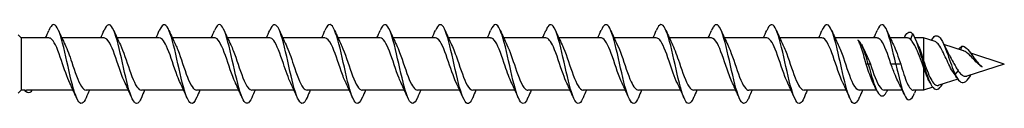
# Model space of a CAD drawing. Units: millimetres. Extents: x 1765 to 2364, y 1260 to 1643.
# Drawn here: x 2000 to 2100, y 1361 to 1369 of the extents above; entities that cross this region are included whole.
import ezdxf

# ---------------------------------------------------------------- set-up
doc = ezdxf.new("R2010")
doc.units = ezdxf.units.MM
doc.layers.add('Part', color=7, linetype='Continuous', lineweight=25)

msp = doc.modelspace()

# ---------------------------------------------------------------- linework, layer by layer
at = {"layer": 'Part'}
for p, q in [((2000.301, 1367.647), (2000.001, 1367.947)), ((2090.701, 1368.064), (2090.482, 1367.498)), ((2000.301, 1367.647), (2000.301, 1362.347)), ((2003.109, 1367.647), (2000.301, 1367.647)), ((2008.709, 1367.647), (2004.424, 1367.647)), ((2014.309, 1367.647), (2010.024, 1367.647)), ((2019.909, 1367.647), (2015.624, 1367.647)), ((2025.509, 1367.647), (2021.224, 1367.647)), ((2031.109, 1367.647), (2026.824, 1367.647)), ((2036.709, 1367.647), (2032.424, 1367.647)), ((2042.309, 1367.647), (2038.024, 1367.647)), ((2047.909, 1367.647), (2043.624, 1367.647)), ((2053.509, 1367.647), (2049.224, 1367.647)), ((2059.109, 1367.647), (2054.824, 1367.647)), ((2064.709, 1367.647), (2060.424, 1367.647)), ((2070.309, 1367.647), (2066.024, 1367.647)), ((2075.909, 1367.647), (2071.624, 1367.647)), ((2081.509, 1367.647), (2077.224, 1367.647)), ((2087.109, 1367.647), (2082.824, 1367.647)), ((2090.182, 1367.647), (2088.424, 1367.647)), ((2091.801, 1367.647), (2090.927, 1367.647)), ((2091.801, 1367.647), (2091.801, 1365.362)), ((2092.98, 1367.266), (2091.801, 1367.647)), ((2095.856, 1366.336), (2093.867, 1366.979)), ((2095.701, 1366.8), (2095.559, 1366.432)), ((2100.001, 1364.997), (2096.59, 1366.099)), ((2086.201, 1364.997), (2085.982, 1364.997)), ((2086.419, 1364.997), (2086.201, 1364.997)), ((2089.001, 1364.997), (2088.509, 1364.997)), ((2089.492, 1364.997), (2089.001, 1364.997)), ((2100.001, 1364.997), (2096.216, 1363.774)), ((2091.801, 1364.696), (2091.801, 1362.347)), ((2095.001, 1363.959), (2094.748, 1364.26)), ((2095.321, 1364.341), (2095.001, 1363.959)), ((2095.271, 1363.468), (2093.358, 1362.85)), ((2096.581, 1363.892), (2096.501, 1363.704)), ((2000.301, 1362.347), (2000.001, 1362.047)), ((2000.676, 1362.347), (2000.301, 1362.347)), ((2005.577, 1362.347), (2000.855, 1362.347)), ((2011.177, 1362.347), (2006.892, 1362.347)), ((2016.777, 1362.347), (2012.492, 1362.347)), ((2022.377, 1362.347), (2018.092, 1362.347)), ((2027.977, 1362.347), (2023.692, 1362.347)), ((2033.577, 1362.347), (2029.292, 1362.347)), ((2039.177, 1362.347), (2034.892, 1362.347)), ((2044.777, 1362.347), (2040.492, 1362.347)), ((2050.377, 1362.347), (2046.092, 1362.347)), ((2055.977, 1362.347), (2051.692, 1362.347)), ((2061.577, 1362.347), (2057.292, 1362.347)), ((2067.177, 1362.347), (2062.892, 1362.347)), ((2072.777, 1362.347), (2068.492, 1362.347)), ((2078.377, 1362.347), (2074.092, 1362.347)), ((2083.977, 1362.347), (2079.692, 1362.347)), ((2087.05, 1362.347), (2085.292, 1362.347)), ((2089.656, 1362.347), (2087.819, 1362.347)), ((2091.801, 1362.347), (2090.755, 1362.347)), ((2092.737, 1362.65), (2091.801, 1362.347))]:
    msp.add_line(p, q, dxfattribs=at)
for points, knots in [([(2006.89, 1361.586), (2006.61, 1360.933), (2006.33, 1360.82), (2006.049, 1361.303), (2005.755, 1361.81), (2005.461, 1362.957), (2005.167, 1364.254), (2004.873, 1365.551), (2004.579, 1366.959), (2004.285, 1367.876), (2003.99, 1368.792), (2003.696, 1369.19), (2003.402, 1368.898), (2003.305, 1368.802), (2003.208, 1368.632), (2003.111, 1368.402)], [92.127653, 92.127653, 92.127653, 92.127653, 93.07091, 93.07091, 93.07091, 94.061026, 94.061026, 94.061026, 95.051142, 95.051142, 95.051142, 96.041258, 96.041258, 96.041258, 96.367906, 96.367906, 96.367906, 96.367906]), ([(2012.49, 1361.591), (2012.402, 1361.383), (2012.315, 1361.224), (2012.227, 1361.125), (2011.933, 1360.793), (2011.638, 1361.147), (2011.344, 1362.033), (2011.05, 1362.92), (2010.756, 1364.313), (2010.462, 1365.617), (2010.168, 1366.921), (2009.873, 1368.097), (2009.579, 1368.641), (2009.29, 1369.177), (2009, 1369.085), (2008.711, 1368.408)], [85.844467, 85.844467, 85.844467, 85.844467, 86.140098, 86.140098, 86.140098, 87.130214, 87.130214, 87.130214, 88.12033, 88.12033, 88.12033, 89.110446, 89.110446, 89.110446, 90.084721, 90.084721, 90.084721, 90.084721]), ([(2018.09, 1361.593), (2017.901, 1361.153), (2017.711, 1360.937), (2017.521, 1361.013), (2017.227, 1361.13), (2016.933, 1361.944), (2016.639, 1363.108), (2016.345, 1364.271), (2016.051, 1365.749), (2015.757, 1366.908), (2015.462, 1368.068), (2015.168, 1368.874), (2014.874, 1368.983), (2014.686, 1369.053), (2014.499, 1368.836), (2014.311, 1368.401)], [79.561282, 79.561282, 79.561282, 79.561282, 80.199401, 80.199401, 80.199401, 81.189517, 81.189517, 81.189517, 82.179633, 82.179633, 82.179633, 83.169749, 83.169749, 83.169749, 83.801536, 83.801536, 83.801536, 83.801536]), ([(2023.69, 1361.585), (2023.399, 1360.904), (2023.108, 1360.816), (2022.816, 1361.363), (2022.522, 1361.915), (2022.228, 1363.096), (2021.934, 1364.401), (2021.64, 1365.707), (2021.345, 1367.097), (2021.051, 1367.977), (2020.757, 1368.858), (2020.463, 1369.202), (2020.169, 1368.862), (2020.083, 1368.763), (2019.997, 1368.606), (2019.911, 1368.403)], [73.278097, 73.278097, 73.278097, 73.278097, 74.258705, 74.258705, 74.258705, 75.248821, 75.248821, 75.248821, 76.238937, 76.238937, 76.238937, 77.229053, 77.229053, 77.229053, 77.518351, 77.518351, 77.518351, 77.518351]), ([(2029.29, 1361.591), (2029.191, 1361.358), (2029.092, 1361.185), (2028.993, 1361.09), (2028.699, 1360.807), (2028.405, 1361.213), (2028.111, 1362.136), (2027.817, 1363.058), (2027.523, 1364.469), (2027.228, 1365.764), (2026.934, 1367.06), (2026.64, 1368.201), (2026.346, 1368.7), (2026.068, 1369.172), (2025.789, 1369.056), (2025.511, 1368.408)], [66.994912, 66.994912, 66.994912, 66.994912, 67.327892, 67.327892, 67.327892, 68.318008, 68.318008, 68.318008, 69.308124, 69.308124, 69.308124, 70.29824, 70.29824, 70.29824, 71.235165, 71.235165, 71.235165, 71.235165]), ([(2034.89, 1361.592), (2034.69, 1361.127), (2034.489, 1360.915), (2034.288, 1361.029), (2033.994, 1361.195), (2033.7, 1362.054), (2033.406, 1363.241), (2033.112, 1364.427), (2032.817, 1365.903), (2032.523, 1367.038), (2032.229, 1368.173), (2031.935, 1368.933), (2031.641, 1368.993), (2031.464, 1369.028), (2031.288, 1368.811), (2031.111, 1368.4)], [60.711726, 60.711726, 60.711726, 60.711726, 61.387196, 61.387196, 61.387196, 62.377312, 62.377312, 62.377312, 63.367428, 63.367428, 63.367428, 64.357544, 64.357544, 64.357544, 64.95198, 64.95198, 64.95198, 64.95198]), ([(2040.49, 1361.585), (2040.482, 1361.566), (2040.474, 1361.547), (2040.465, 1361.528), (2040.171, 1360.871), (2039.877, 1360.832), (2039.583, 1361.428), (2039.289, 1362.024), (2038.995, 1363.238), (2038.7, 1364.549), (2038.406, 1365.861), (2038.112, 1367.232), (2037.818, 1368.075), (2037.524, 1368.918), (2037.23, 1369.208), (2036.936, 1368.821), (2036.861, 1368.723), (2036.786, 1368.581), (2036.711, 1368.404)], [54.428541, 54.428541, 54.428541, 54.428541, 54.456383, 54.456383, 54.456383, 55.4465, 55.4465, 55.4465, 56.436616, 56.436616, 56.436616, 57.426732, 57.426732, 57.426732, 58.416848, 58.416848, 58.416848, 58.668795, 58.668795, 58.668795, 58.668795]), ([(2046.09, 1361.592), (2045.98, 1361.333), (2045.87, 1361.149), (2045.76, 1361.061), (2045.466, 1360.826), (2045.172, 1361.285), (2044.878, 1362.242), (2044.584, 1363.199), (2044.289, 1364.625), (2043.995, 1365.91), (2043.701, 1367.196), (2043.407, 1368.301), (2043.113, 1368.754), (2042.845, 1369.165), (2042.578, 1369.027), (2042.311, 1368.407)], [48.145356, 48.145356, 48.145356, 48.145356, 48.515687, 48.515687, 48.515687, 49.505803, 49.505803, 49.505803, 50.495919, 50.495919, 50.495919, 51.486035, 51.486035, 51.486035, 52.385609, 52.385609, 52.385609, 52.385609]), ([(2051.69, 1361.591), (2051.478, 1361.101), (2051.267, 1360.895), (2051.055, 1361.05), (2050.761, 1361.265), (2050.467, 1362.169), (2050.172, 1363.376), (2049.878, 1364.583), (2049.584, 1366.056), (2049.29, 1367.165), (2048.996, 1368.274), (2048.702, 1368.986), (2048.407, 1368.997), (2048.242, 1369.002), (2048.076, 1368.786), (2047.911, 1368.4)], [41.86217, 41.86217, 41.86217, 41.86217, 42.574991, 42.574991, 42.574991, 43.565107, 43.565107, 43.565107, 44.555223, 44.555223, 44.555223, 45.545339, 45.545339, 45.545339, 46.102424, 46.102424, 46.102424, 46.102424]), ([(2057.29, 1361.586), (2057.271, 1361.54), (2057.251, 1361.497), (2057.232, 1361.456), (2056.938, 1360.842), (2056.644, 1360.858), (2056.35, 1361.498), (2056.055, 1362.138), (2055.761, 1363.382), (2055.467, 1364.698), (2055.173, 1366.015), (2054.879, 1367.363), (2054.585, 1368.168), (2054.291, 1368.973), (2053.996, 1369.208), (2053.702, 1368.775), (2053.638, 1368.681), (2053.575, 1368.556), (2053.511, 1368.405)], [35.578985, 35.578985, 35.578985, 35.578985, 35.644178, 35.644178, 35.644178, 36.634294, 36.634294, 36.634294, 37.62441, 37.62441, 37.62441, 38.614526, 38.614526, 38.614526, 39.604643, 39.604643, 39.604643, 39.819239, 39.819239, 39.819239, 39.819239]), ([(2062.89, 1361.593), (2062.769, 1361.308), (2062.648, 1361.114), (2062.527, 1361.037), (2062.233, 1360.85), (2061.939, 1361.362), (2061.644, 1362.352), (2061.35, 1363.343), (2061.056, 1364.782), (2060.762, 1366.055), (2060.468, 1367.328), (2060.174, 1368.396), (2059.879, 1368.803), (2059.623, 1369.156), (2059.367, 1368.999), (2059.111, 1368.406)], [29.2958, 29.2958, 29.2958, 29.2958, 29.703482, 29.703482, 29.703482, 30.693598, 30.693598, 30.693598, 31.683714, 31.683714, 31.683714, 32.67383, 32.67383, 32.67383, 33.536053, 33.536053, 33.536053, 33.536053]), ([(2068.49, 1361.59), (2068.267, 1361.075), (2068.044, 1360.878), (2067.822, 1361.077), (2067.527, 1361.341), (2067.233, 1362.288), (2066.939, 1363.514), (2066.645, 1364.74), (2066.351, 1366.207), (2066.057, 1367.289), (2065.763, 1368.371), (2065.468, 1369.034), (2065.174, 1368.995), (2065.02, 1368.975), (2064.865, 1368.761), (2064.711, 1368.4)], [23.012614, 23.012614, 23.012614, 23.012614, 23.762786, 23.762786, 23.762786, 24.752902, 24.752902, 24.752902, 25.743018, 25.743018, 25.743018, 26.733134, 26.733134, 26.733134, 27.252868, 27.252868, 27.252868, 27.252868]), ([(2074.09, 1361.586), (2074.06, 1361.514), (2074.029, 1361.448), (2073.999, 1361.389), (2073.705, 1360.819), (2073.41, 1360.89), (2073.116, 1361.573), (2072.822, 1362.255), (2072.528, 1363.528), (2072.234, 1364.847), (2071.94, 1366.167), (2071.646, 1367.492), (2071.351, 1368.257), (2071.057, 1369.022), (2070.763, 1369.203), (2070.469, 1368.723), (2070.416, 1368.637), (2070.364, 1368.53), (2070.311, 1368.406)], [16.729429, 16.729429, 16.729429, 16.729429, 16.831973, 16.831973, 16.831973, 17.822089, 17.822089, 17.822089, 18.812205, 18.812205, 18.812205, 19.802321, 19.802321, 19.802321, 20.792437, 20.792437, 20.792437, 20.969683, 20.969683, 20.969683, 20.969683]), ([(2079.69, 1361.593), (2079.558, 1361.283), (2079.426, 1361.08), (2079.294, 1361.018), (2078.999, 1360.881), (2078.705, 1361.444), (2078.411, 1362.466), (2078.117, 1363.489), (2077.823, 1364.939), (2077.529, 1366.198), (2077.234, 1367.458), (2076.94, 1368.487), (2076.646, 1368.846), (2076.401, 1369.145), (2076.156, 1368.972), (2075.911, 1368.405)], [10.446244, 10.446244, 10.446244, 10.446244, 10.891277, 10.891277, 10.891277, 11.881393, 11.881393, 11.881393, 12.871509, 12.871509, 12.871509, 13.861625, 13.861625, 13.861625, 14.686497, 14.686497, 14.686497, 14.686497]), ([(2085.29, 1361.589), (2085.056, 1361.049), (2084.822, 1360.862), (2084.588, 1361.11), (2084.294, 1361.421), (2084, 1362.41), (2083.706, 1363.653), (2083.412, 1364.897), (2083.118, 1366.357), (2082.823, 1367.41), (2082.529, 1368.463), (2082.235, 1369.076), (2081.941, 1368.988), (2081.798, 1368.945), (2081.654, 1368.736), (2081.511, 1368.4)], [4.163058, 4.163058, 4.163058, 4.163058, 4.95058, 4.95058, 4.95058, 5.940696, 5.940696, 5.940696, 6.930812, 6.930812, 6.930812, 7.920929, 7.920929, 7.920929, 8.403312, 8.403312, 8.403312, 8.403312]), ([(2089.001, 1364.997), (2088.706, 1366.317), (2088.412, 1367.617), (2088.118, 1368.341), (2087.824, 1369.065), (2087.53, 1369.192), (2087.236, 1368.666), (2087.194, 1368.592), (2087.153, 1368.505), (2087.111, 1368.407)], [0, 0, 0, 0, 0.990116, 0.990116, 0.990116, 1.980232, 1.980232, 1.980232, 2.120127, 2.120127, 2.120127, 2.120127]), ([(2089.85, 1367.646), (2089.873, 1367.695), (2089.896, 1367.74), (2089.918, 1367.783), (2090.179, 1368.272), (2090.44, 1368.378), (2090.701, 1368.064)], [4.0949859, 4.0949859, 4.0949859, 4.0949859, 4.1714809, 4.1714809, 4.1714809, 5.0489882, 5.0489882, 5.0489882, 5.0489882]), ([(2090.701, 1368.064), (2091.008, 1367.616), (2091.316, 1366.621), (2091.624, 1365.589), (2091.931, 1364.556), (2092.239, 1363.526), (2092.547, 1362.95), (2092.854, 1362.375), (2093.162, 1362.266), (2093.47, 1362.602), (2093.555, 1362.696), (2093.641, 1362.821), (2093.726, 1362.971)], [0, 0, 0, 0, 1.035683, 1.035683, 1.035683, 2.071365, 2.071365, 2.071365, 3.107048, 3.107048, 3.107048, 3.394386, 3.394386, 3.394386, 3.394386]), ([(2092.609, 1367.384), (2092.868, 1367.868), (2093.128, 1367.999), (2093.387, 1367.76), (2093.679, 1367.491), (2093.972, 1366.77), (2094.264, 1365.951), (2094.51, 1365.264), (2094.755, 1364.524), (2095.001, 1363.959)], [4.048429, 4.048429, 4.048429, 4.048429, 4.921506, 4.921506, 4.921506, 5.905807, 5.905807, 5.905807, 6.731984, 6.731984, 6.731984, 6.731984]), ([(2005.244, 1363.051), (2004.96, 1363.63), (2004.675, 1364.511), (2004.39, 1365.351), (2004.064, 1366.311), (2003.738, 1367.173), (2003.412, 1367.496), (2003.311, 1367.595), (2003.21, 1367.642), (2003.109, 1367.64)], [93.422929, 93.422929, 93.422929, 93.422929, 94.381763, 94.381763, 94.381763, 95.479226, 95.479226, 95.479226, 95.818576, 95.818576, 95.818576, 95.818576]), ([(2010.844, 1363.057), (2010.649, 1363.452), (2010.454, 1363.982), (2010.259, 1364.555), (2009.933, 1365.511), (2009.607, 1366.541), (2009.28, 1367.121), (2009.09, 1367.459), (2008.9, 1367.635), (2008.709, 1367.638)], [87.139744, 87.139744, 87.139744, 87.139744, 87.796989, 87.796989, 87.796989, 88.894452, 88.894452, 88.894452, 89.535391, 89.535391, 89.535391, 89.535391]), ([(2016.444, 1363.057), (2016.339, 1363.268), (2016.233, 1363.518), (2016.127, 1363.799), (2015.801, 1364.663), (2015.475, 1365.77), (2015.149, 1366.554), (2014.869, 1367.228), (2014.589, 1367.637), (2014.309, 1367.645)], [80.856558, 80.856558, 80.856558, 80.856558, 81.212215, 81.212215, 81.212215, 82.309677, 82.309677, 82.309677, 83.252205, 83.252205, 83.252205, 83.252205]), ([(2022.044, 1363.051), (2022.028, 1363.083), (2022.012, 1363.116), (2021.996, 1363.151), (2021.67, 1363.846), (2021.344, 1364.929), (2021.018, 1365.847), (2020.692, 1366.765), (2020.366, 1367.477), (2020.04, 1367.618), (2019.996, 1367.637), (2019.953, 1367.646), (2019.909, 1367.645)], [74.573373, 74.573373, 74.573373, 74.573373, 74.627441, 74.627441, 74.627441, 75.724903, 75.724903, 75.724903, 76.822366, 76.822366, 76.822366, 76.96902, 76.96902, 76.96902, 76.96902]), ([(2027.644, 1363.053), (2027.392, 1363.567), (2027.139, 1364.313), (2026.887, 1365.063), (2026.561, 1366.032), (2026.235, 1366.965), (2025.909, 1367.385), (2025.776, 1367.557), (2025.642, 1367.639), (2025.509, 1367.638)], [68.290188, 68.290188, 68.290188, 68.290188, 69.140129, 69.140129, 69.140129, 70.237591, 70.237591, 70.237591, 70.685835, 70.685835, 70.685835, 70.685835]), ([(2033.244, 1363.058), (2033.081, 1363.386), (2032.919, 1363.807), (2032.756, 1364.273), (2032.43, 1365.206), (2032.104, 1366.275), (2031.778, 1366.936), (2031.555, 1367.387), (2031.332, 1367.634), (2031.109, 1367.64)], [62.007002, 62.007002, 62.007002, 62.007002, 62.555355, 62.555355, 62.555355, 63.652817, 63.652817, 63.652817, 64.402649, 64.402649, 64.402649, 64.402649]), ([(2038.844, 1363.055), (2038.771, 1363.201), (2038.698, 1363.366), (2038.624, 1363.549), (2038.298, 1364.361), (2037.972, 1365.47), (2037.646, 1366.312), (2037.334, 1367.118), (2037.022, 1367.643), (2036.709, 1367.647)], [55.723817, 55.723817, 55.723817, 55.723817, 55.970581, 55.970581, 55.970581, 57.068043, 57.068043, 57.068043, 58.119464, 58.119464, 58.119464, 58.119464]), ([(2044.444, 1363.051), (2044.135, 1363.677), (2043.825, 1364.67), (2043.515, 1365.569), (2043.189, 1366.516), (2042.863, 1367.316), (2042.537, 1367.561), (2042.461, 1367.618), (2042.385, 1367.644), (2042.309, 1367.642)], [49.440632, 49.440632, 49.440632, 49.440632, 50.483269, 50.483269, 50.483269, 51.580731, 51.580731, 51.580731, 51.836279, 51.836279, 51.836279, 51.836279]), ([(2050.044, 1363.055), (2049.824, 1363.503), (2049.604, 1364.123), (2049.384, 1364.775), (2049.058, 1365.741), (2048.732, 1366.733), (2048.406, 1367.246), (2048.24, 1367.506), (2048.075, 1367.637), (2047.909, 1367.637)], [43.157447, 43.157447, 43.157447, 43.157447, 43.898495, 43.898495, 43.898495, 44.995957, 44.995957, 44.995957, 45.553093, 45.553093, 45.553093, 45.553093]), ([(2055.644, 1363.058), (2055.514, 1363.319), (2055.383, 1363.641), (2055.253, 1364.001), (2054.927, 1364.899), (2054.601, 1365.994), (2054.275, 1366.728), (2054.019, 1367.303), (2053.764, 1367.635), (2053.509, 1367.642)], [36.874261, 36.874261, 36.874261, 36.874261, 37.31372, 37.31372, 37.31372, 38.411183, 38.411183, 38.411183, 39.269908, 39.269908, 39.269908, 39.269908]), ([(2061.244, 1363.052), (2061.203, 1363.134), (2061.162, 1363.222), (2061.122, 1363.316), (2060.795, 1364.066), (2060.469, 1365.165), (2060.143, 1366.054), (2059.817, 1366.943), (2059.491, 1367.581), (2059.165, 1367.642), (2059.147, 1367.645), (2059.128, 1367.647), (2059.109, 1367.646)], [30.591076, 30.591076, 30.591076, 30.591076, 30.728946, 30.728946, 30.728946, 31.826409, 31.826409, 31.826409, 32.923871, 32.923871, 32.923871, 32.986723, 32.986723, 32.986723, 32.986723]), ([(2066.844, 1363.052), (2066.567, 1363.615), (2066.29, 1364.465), (2066.012, 1365.285), (2065.686, 1366.248), (2065.36, 1367.127), (2065.034, 1367.473), (2064.926, 1367.587), (2064.817, 1367.642), (2064.709, 1367.639)], [24.307891, 24.307891, 24.307891, 24.307891, 25.241634, 25.241634, 25.241634, 26.339097, 26.339097, 26.339097, 26.703538, 26.703538, 26.703538, 26.703538]), ([(2072.444, 1363.057), (2072.257, 1363.437), (2072.069, 1363.941), (2071.881, 1364.489), (2071.555, 1365.441), (2071.229, 1366.481), (2070.903, 1367.08), (2070.705, 1367.444), (2070.507, 1367.635), (2070.309, 1367.638)], [18.024705, 18.024705, 18.024705, 18.024705, 18.65686, 18.65686, 18.65686, 19.754323, 19.754323, 19.754323, 20.420352, 20.420352, 20.420352, 20.420352]), ([(2078.044, 1363.056), (2077.946, 1363.252), (2077.848, 1363.483), (2077.75, 1363.74), (2077.424, 1364.593), (2077.098, 1365.702), (2076.772, 1366.5), (2076.484, 1367.204), (2076.197, 1367.638), (2075.909, 1367.645)], [11.74152, 11.74152, 11.74152, 11.74152, 12.072086, 12.072086, 12.072086, 13.169548, 13.169548, 13.169548, 14.137167, 14.137167, 14.137167, 14.137167]), ([(2083.644, 1363.051), (2083.636, 1363.068), (2083.627, 1363.085), (2083.619, 1363.103), (2083.293, 1363.782), (2082.966, 1364.858), (2082.64, 1365.784), (2082.314, 1366.71), (2081.988, 1367.442), (2081.662, 1367.608), (2081.611, 1367.634), (2081.56, 1367.646), (2081.509, 1367.644)], [5.458335, 5.458335, 5.458335, 5.458335, 5.487312, 5.487312, 5.487312, 6.584774, 6.584774, 6.584774, 7.682237, 7.682237, 7.682237, 7.853982, 7.853982, 7.853982, 7.853982]), ([(2085.982, 1364.997), (2085.901, 1365.302), (2085.821, 1365.605), (2085.658, 1366.18), (2085.578, 1366.447), (2085.441, 1366.845), (2085.385, 1366.991), (2085.273, 1367.244), (2085.217, 1367.35), (2085.161, 1367.433)], [0, 0, 0, 0, 0.0947553, 0.0947553, 0.1895106, 0.1895106, 0.2549213, 0.2549213, 0.320332, 0.320332, 0.320332, 0.320332]), ([(2086.201, 1364.997), (2085.9, 1366.094), (2085.599, 1366.972), (2085.298, 1367.312), (2085.252, 1367.363), (2085.207, 1367.404), (2085.161, 1367.433)], [0, 0, 0, 0, 1.012977, 1.012977, 1.012977, 1.166014, 1.166014, 1.166014, 1.166014]), ([(2088.509, 1364.997), (2088.183, 1365.966), (2087.857, 1366.913), (2087.531, 1367.355), (2087.39, 1367.546), (2087.25, 1367.639), (2087.109, 1367.637)], [0, 0, 0, 0, 1.097462, 1.097462, 1.097462, 1.570796, 1.570796, 1.570796, 1.570796]), ([(2091.801, 1364.696), (2091.665, 1365.062), (2091.53, 1365.432), (2091.259, 1366.135), (2091.124, 1366.46), (2090.904, 1366.91), (2090.82, 1367.062), (2090.651, 1367.319), (2090.567, 1367.422), (2090.482, 1367.498)], [0.0000007, 0.0000007, 0.0000007, 0.0000007, 0.1176762, 0.1176762, 0.2353523, 0.2353523, 0.3085562, 0.3085562, 0.3817601, 0.3817601, 0.3817601, 0.3817601]), ([(2091.207, 1367.032), (2091.22, 1367.005), (2091.233, 1366.976), (2091.339, 1366.741), (2091.431, 1366.497), (2091.616, 1365.957), (2091.708, 1365.664), (2091.801, 1365.362)], [0.0996526, 0.0996526, 0.0996526, 0.0996526, 0.1130906, 0.1130906, 0.2087462, 0.2087462, 0.3044011, 0.3044011, 0.3044011, 0.3044011]), ([(2094.748, 1364.26), (2094.62, 1364.465), (2094.497, 1364.702), (2094.25, 1365.213), (2094.129, 1365.483), (2093.883, 1366.015), (2093.763, 1366.269), (2093.519, 1366.719), (2093.399, 1366.907), (2093.178, 1367.159), (2093.079, 1367.234), (2092.98, 1367.266)], [0, 0, 0, 0, 0.0844667, 0.0844667, 0.1725404, 0.1725404, 0.264289, 0.264289, 0.359768, 0.359768, 0.4421911, 0.4421911, 0.4421911, 0.4421911]), ([(2004.757, 1366.939), (2004.98, 1366.485), (2005.203, 1365.853), (2005.426, 1365.192), (2005.752, 1364.225), (2006.078, 1363.238), (2006.404, 1362.733), (2006.567, 1362.482), (2006.729, 1362.357), (2006.892, 1362.357)], [-95.07263, -95.07263, -95.07263, -95.07263, -94.321385, -94.321385, -94.321385, -93.223922, -93.223922, -93.223922, -92.676983, -92.676983, -92.676983, -92.676983]), ([(2010.357, 1366.943), (2010.67, 1366.31), (2010.982, 1365.304), (2011.295, 1364.398), (2011.621, 1363.453), (2011.947, 1362.662), (2012.273, 1362.426), (2012.346, 1362.373), (2012.419, 1362.349), (2012.492, 1362.351)], [-88.789445, -88.789445, -88.789445, -88.789445, -87.73661, -87.73661, -87.73661, -86.639148, -86.639148, -86.639148, -86.393798, -86.393798, -86.393798, -86.393798]), ([(2015.957, 1366.939), (2016.033, 1366.787), (2016.109, 1366.613), (2016.186, 1366.422), (2016.512, 1365.605), (2016.838, 1364.495), (2017.164, 1363.658), (2017.473, 1362.864), (2017.783, 1362.351), (2018.092, 1362.347)], [-82.50626, -82.50626, -82.50626, -82.50626, -82.249299, -82.249299, -82.249299, -81.151836, -81.151836, -81.151836, -80.110613, -80.110613, -80.110613, -80.110613]), ([(2021.557, 1366.936), (2021.723, 1366.601), (2021.889, 1366.17), (2022.055, 1365.694), (2022.381, 1364.759), (2022.707, 1363.693), (2023.033, 1363.039), (2023.252, 1362.599), (2023.472, 1362.36), (2023.692, 1362.354)], [-76.223074, -76.223074, -76.223074, -76.223074, -75.664524, -75.664524, -75.664524, -74.567062, -74.567062, -74.567062, -73.827427, -73.827427, -73.827427, -73.827427]), ([(2027.157, 1366.941), (2027.412, 1366.421), (2027.668, 1365.663), (2027.923, 1364.903), (2028.249, 1363.934), (2028.575, 1363.008), (2028.902, 1362.597), (2029.032, 1362.433), (2029.162, 1362.354), (2029.292, 1362.356)], [-69.939889, -69.939889, -69.939889, -69.939889, -69.07975, -69.07975, -69.07975, -67.982288, -67.982288, -67.982288, -67.544242, -67.544242, -67.544242, -67.544242]), ([(2032.757, 1366.943), (2032.776, 1366.904), (2032.795, 1366.865), (2032.814, 1366.824), (2033.14, 1366.121), (2033.466, 1365.036), (2033.792, 1364.121), (2034.118, 1363.206), (2034.444, 1362.503), (2034.77, 1362.371), (2034.811, 1362.355), (2034.851, 1362.348), (2034.892, 1362.349)], [-63.656704, -63.656704, -63.656704, -63.656704, -63.592438, -63.592438, -63.592438, -62.494976, -62.494976, -62.494976, -61.397514, -61.397514, -61.397514, -61.261057, -61.261057, -61.261057, -61.261057]), ([(2038.357, 1366.937), (2038.465, 1366.72), (2038.574, 1366.461), (2038.683, 1366.171), (2039.009, 1365.302), (2039.335, 1364.196), (2039.661, 1363.417), (2039.938, 1362.756), (2040.215, 1362.357), (2040.492, 1362.349)], [-57.373518, -57.373518, -57.373518, -57.373518, -57.007664, -57.007664, -57.007664, -55.910202, -55.910202, -55.910202, -54.977871, -54.977871, -54.977871, -54.977871]), ([(2043.957, 1366.937), (2044.155, 1366.535), (2044.353, 1365.994), (2044.552, 1365.412), (2044.878, 1364.455), (2045.204, 1363.428), (2045.53, 1362.857), (2045.717, 1362.528), (2045.905, 1362.358), (2046.092, 1362.356)], [-51.090333, -51.090333, -51.090333, -51.090333, -50.42289, -50.42289, -50.42289, -49.325428, -49.325428, -49.325428, -48.694686, -48.694686, -48.694686, -48.694686]), ([(2049.557, 1366.942), (2049.845, 1366.358), (2050.133, 1365.463), (2050.42, 1364.616), (2050.746, 1363.657), (2051.073, 1362.802), (2051.399, 1362.489), (2051.496, 1362.395), (2051.594, 1362.351), (2051.692, 1362.354)], [-44.807148, -44.807148, -44.807148, -44.807148, -43.838116, -43.838116, -43.838116, -42.740654, -42.740654, -42.740654, -42.411501, -42.411501, -42.411501, -42.411501]), ([(2055.157, 1366.941), (2055.208, 1366.838), (2055.26, 1366.726), (2055.311, 1366.604), (2055.637, 1365.833), (2055.963, 1364.729), (2056.289, 1363.854), (2056.615, 1362.98), (2056.941, 1362.374), (2057.267, 1362.348), (2057.276, 1362.347), (2057.284, 1362.347), (2057.292, 1362.347)], [-38.523962, -38.523962, -38.523962, -38.523962, -38.350804, -38.350804, -38.350804, -37.253342, -37.253342, -37.253342, -36.155879, -36.155879, -36.155879, -36.128316, -36.128316, -36.128316, -36.128316]), ([(2060.757, 1366.936), (2060.898, 1366.652), (2061.039, 1366.3), (2061.18, 1365.906), (2061.506, 1364.995), (2061.832, 1363.907), (2062.158, 1363.196), (2062.403, 1362.662), (2062.647, 1362.359), (2062.892, 1362.352)], [-32.240777, -32.240777, -32.240777, -32.240777, -31.76603, -31.76603, -31.76603, -30.668568, -30.668568, -30.668568, -29.84513, -29.84513, -29.84513, -29.84513]), ([(2066.357, 1366.939), (2066.587, 1366.47), (2066.818, 1365.81), (2067.049, 1365.125), (2067.375, 1364.157), (2067.701, 1363.183), (2068.027, 1362.699), (2068.182, 1362.47), (2068.337, 1362.356), (2068.492, 1362.357)], [-25.957592, -25.957592, -25.957592, -25.957592, -25.181256, -25.181256, -25.181256, -24.083793, -24.083793, -24.083793, -23.561945, -23.561945, -23.561945, -23.561945]), ([(2071.957, 1366.943), (2072.277, 1366.296), (2072.597, 1365.255), (2072.918, 1364.333), (2073.244, 1363.395), (2073.57, 1362.623), (2073.896, 1362.411), (2073.961, 1362.368), (2074.027, 1362.349), (2074.092, 1362.351)], [-19.674407, -19.674407, -19.674407, -19.674407, -18.596482, -18.596482, -18.596482, -17.499019, -17.499019, -17.499019, -17.27876, -17.27876, -17.27876, -17.27876]), ([(2077.557, 1366.938), (2077.641, 1366.771), (2077.724, 1366.579), (2077.808, 1366.366), (2078.134, 1365.535), (2078.46, 1364.425), (2078.786, 1363.601), (2079.088, 1362.838), (2079.39, 1362.353), (2079.692, 1362.347)], [-13.391221, -13.391221, -13.391221, -13.391221, -13.10917, -13.10917, -13.10917, -12.011707, -12.011707, -12.011707, -10.995574, -10.995574, -10.995574, -10.995574]), ([(2083.157, 1366.936), (2083.33, 1366.586), (2083.504, 1366.13), (2083.677, 1365.63), (2084.003, 1364.688), (2084.329, 1363.63), (2084.655, 1362.995), (2084.867, 1362.581), (2085.08, 1362.359), (2085.292, 1362.355)], [-7.108036, -7.108036, -7.108036, -7.108036, -6.524395, -6.524395, -6.524395, -5.426933, -5.426933, -5.426933, -4.712389, -4.712389, -4.712389, -4.712389]), ([(2085.632, 1366.763), (2085.723, 1366.597), (2085.814, 1366.412), (2085.991, 1366.025), (2086.076, 1365.827), (2086.248, 1365.417), (2086.333, 1365.207), (2086.419, 1364.997)], [0.1251361, 0.1251361, 0.1251361, 0.1251361, 0.197747, 0.197747, 0.2660006, 0.2660006, 0.3342542, 0.3342542, 0.3342542, 0.3342542]), ([(2094.276, 1366.184), (2094.327, 1366.095), (2094.378, 1366.001), (2094.556, 1365.668), (2094.684, 1365.419), (2094.899, 1365.018), (2094.983, 1364.867), (2095.151, 1364.586), (2095.235, 1364.457), (2095.321, 1364.341)], [0.6692121, 0.6692121, 0.6692121, 0.6692121, 0.7044477, 0.7044477, 0.7894573, 0.7894573, 0.8424344, 0.8424344, 0.8934788, 0.8934788, 0.8934788, 0.8934788]), ([(2095.701, 1366.8), (2096.026, 1366.853), (2096.352, 1366.448), (2096.678, 1365.973), (2097.004, 1365.497), (2097.329, 1364.998), (2097.655, 1364.777), (2097.686, 1364.755), (2097.718, 1364.736), (2097.749, 1364.72)], [0, 0, 0, 0, 1.096468, 1.096468, 1.096468, 2.192936, 2.192936, 2.192936, 2.298116, 2.298116, 2.298116, 2.298116]), ([(2097.617, 1364.803), (2097.491, 1364.89), (2097.37, 1364.994), (2097.085, 1365.266), (2096.929, 1365.437), (2096.616, 1365.771), (2096.466, 1365.927), (2096.182, 1366.17), (2096.052, 1366.257), (2095.901, 1366.32), (2095.878, 1366.329), (2095.856, 1366.336)], [0.0172889, 0.0172889, 0.0172889, 0.0172889, 0.0675038, 0.0675038, 0.1367436, 0.1367436, 0.2083399, 0.2083399, 0.2738521, 0.2738521, 0.2856074, 0.2856074, 0.2856074, 0.2856074]), ([(2086.717, 1363.053), (2086.668, 1363.151), (2086.619, 1363.258), (2086.57, 1363.374), (2086.374, 1363.834), (2086.178, 1364.415), (2085.982, 1364.997)], [-0.8248506, -0.8248506, -0.8248506, -0.8248506, -0.6591387, -0.6591387, -0.6591387, 0, 0, 0, 0]), ([(2086.201, 1364.997), (2086.51, 1363.867), (2086.82, 1362.758), (2087.13, 1362.189), (2087.44, 1361.62), (2087.75, 1361.612), (2088.06, 1362.168), (2088.09, 1362.223), (2088.12, 1362.283), (2088.151, 1362.347)], [0, 0, 0, 0, 1.04287, 1.04287, 1.04287, 2.08574, 2.08574, 2.08574, 2.188199, 2.188199, 2.188199, 2.188199]), ([(2086.419, 1364.997), (2086.745, 1364.027), (2087.071, 1363.08), (2087.397, 1362.638), (2087.538, 1362.448), (2087.678, 1362.355), (2087.819, 1362.356)], [0, 0, 0, 0, 1.097462, 1.097462, 1.097462, 1.570796, 1.570796, 1.570796, 1.570796]), ([(2089.271, 1363.136), (2089.166, 1363.337), (2089.063, 1363.569), (2088.883, 1364.005), (2088.809, 1364.196), (2088.659, 1364.592), (2088.584, 1364.794), (2088.509, 1364.997)], [0.7331684, 0.7331684, 0.7331684, 0.7331684, 0.8237331, 0.8237331, 0.888638, 0.888638, 0.9535429, 0.9535429, 0.9535429, 0.9535429]), ([(2089.001, 1364.997), (2089.293, 1363.684), (2089.585, 1362.479), (2089.878, 1361.861), (2090.17, 1361.243), (2090.463, 1361.222), (2090.755, 1361.743), (2090.805, 1361.831), (2090.854, 1361.934), (2090.904, 1362.049)], [0, 0, 0, 0, 0.984301, 0.984301, 0.984301, 1.968602, 1.968602, 1.968602, 2.135273, 2.135273, 2.135273, 2.135273]), ([(2089.492, 1364.997), (2089.601, 1364.636), (2089.71, 1364.279), (2089.929, 1363.617), (2090.037, 1363.318), (2090.256, 1362.823), (2090.364, 1362.631), (2090.568, 1362.401), (2090.661, 1362.347), (2090.755, 1362.347)], [0, 0, 0, 0, 0.1130906, 0.1130906, 0.2261812, 0.2261812, 0.3392717, 0.3392717, 0.4365423, 0.4365423, 0.4365423, 0.4365423]), ([(2091.801, 1365.362), (2091.922, 1365.006), (2092.045, 1364.654), (2092.293, 1364.011), (2092.416, 1363.725), (2092.665, 1363.261), (2092.788, 1363.085), (2093.039, 1362.863), (2093.163, 1362.815), (2093.314, 1362.838), (2093.336, 1362.843), (2093.358, 1362.85)], [0.0000127, 0.0000127, 0.0000127, 0.0000127, 0.112672, 0.112672, 0.2212752, 0.2212752, 0.3258377, 0.3258377, 0.4263929, 0.4263929, 0.4438858, 0.4438858, 0.4438858, 0.4438858]), ([(2097.074, 1365.412), (2097.161, 1365.307), (2097.25, 1365.201), (2097.408, 1365.025), (2097.476, 1364.955), (2097.612, 1364.827), (2097.68, 1364.77), (2097.749, 1364.72)], [0.206453, 0.206453, 0.206453, 0.206453, 0.2482712, 0.2482712, 0.2785656, 0.2785656, 0.3077084, 0.3077084, 0.3077084, 0.3077084]), ([(2092.352, 1363.323), (2092.311, 1363.4), (2092.27, 1363.483), (2092.157, 1363.729), (2092.086, 1363.904), (2091.943, 1364.283), (2091.871, 1364.486), (2091.801, 1364.696)], [0.7857899, 0.7857899, 0.7857899, 0.7857899, 0.822734, 0.822734, 0.8884456, 0.8884456, 0.9557151, 0.9557151, 0.9557151, 0.9557151]), ([(2095.001, 1363.959), (2095.317, 1363.274), (2095.633, 1363.011), (2095.949, 1363.155), (2096.133, 1363.239), (2096.317, 1363.447), (2096.501, 1363.704)], [0, 0, 0, 0, 1.06379, 1.06379, 1.06379, 1.682996, 1.682996, 1.682996, 1.682996]), ([(2095.321, 1364.341), (2095.431, 1364.167), (2095.544, 1364.024), (2095.772, 1363.822), (2095.886, 1363.764), (2096.074, 1363.743), (2096.144, 1363.75), (2096.216, 1363.774)], [0, 0, 0, 0, 0.0719307, 0.0719307, 0.1406941, 0.1406941, 0.181162, 0.181162, 0.181162, 0.181162]), ([(2001.406, 1362.353), (2001.328, 1362.225), (2001.25, 1362.138), (2001.173, 1362.097), (2000.999, 1362.005), (2000.825, 1362.126), (2000.651, 1362.384)], [0.6674607, 0.6674607, 0.6674607, 0.6674607, 0.9286965, 0.9286965, 0.9286965, 1.5146965, 1.5146965, 1.5146965, 1.5146965])]:
    msp.add_open_spline(points, degree=3, knots=knots, dxfattribs=at)
for points in [[(2002.777, 1367.647), (2002.891, 1367.898), (2003.002, 1368.153), (2003.111, 1368.408)], [(2004.09, 1368.408), (2004.303, 1367.91), (2004.523, 1367.416), (2004.757, 1366.943)], [(2008.377, 1367.647), (2008.491, 1367.898), (2008.602, 1368.153), (2008.711, 1368.408)], [(2009.69, 1368.408), (2009.903, 1367.91), (2010.123, 1367.416), (2010.357, 1366.943)], [(2013.977, 1367.647), (2014.091, 1367.898), (2014.202, 1368.153), (2014.311, 1368.408)], [(2015.29, 1368.408), (2015.503, 1367.91), (2015.723, 1367.416), (2015.957, 1366.943)], [(2019.577, 1367.647), (2019.691, 1367.898), (2019.802, 1368.153), (2019.911, 1368.408)], [(2020.89, 1368.408), (2021.103, 1367.91), (2021.323, 1367.416), (2021.557, 1366.943)], [(2025.177, 1367.647), (2025.291, 1367.898), (2025.402, 1368.153), (2025.511, 1368.408)], [(2026.49, 1368.408), (2026.703, 1367.91), (2026.923, 1367.416), (2027.157, 1366.943)], [(2030.777, 1367.647), (2030.891, 1367.898), (2031.002, 1368.153), (2031.111, 1368.408)], [(2032.09, 1368.408), (2032.303, 1367.91), (2032.523, 1367.416), (2032.757, 1366.943)], [(2036.377, 1367.647), (2036.491, 1367.898), (2036.602, 1368.153), (2036.711, 1368.408)], [(2037.69, 1368.408), (2037.903, 1367.91), (2038.123, 1367.416), (2038.357, 1366.943)], [(2041.977, 1367.647), (2042.091, 1367.898), (2042.202, 1368.153), (2042.311, 1368.408)], [(2043.29, 1368.408), (2043.503, 1367.91), (2043.723, 1367.416), (2043.957, 1366.943)], [(2047.577, 1367.647), (2047.691, 1367.898), (2047.802, 1368.153), (2047.911, 1368.408)], [(2048.89, 1368.408), (2049.103, 1367.91), (2049.323, 1367.416), (2049.557, 1366.943)], [(2053.177, 1367.647), (2053.291, 1367.898), (2053.402, 1368.153), (2053.511, 1368.408)], [(2054.49, 1368.408), (2054.703, 1367.91), (2054.923, 1367.416), (2055.157, 1366.943)], [(2058.777, 1367.647), (2058.891, 1367.898), (2059.002, 1368.153), (2059.111, 1368.408)], [(2060.09, 1368.408), (2060.303, 1367.91), (2060.523, 1367.416), (2060.757, 1366.943)], [(2064.377, 1367.647), (2064.491, 1367.898), (2064.602, 1368.153), (2064.711, 1368.408)], [(2065.69, 1368.408), (2065.903, 1367.91), (2066.123, 1367.416), (2066.357, 1366.943)], [(2069.977, 1367.647), (2070.091, 1367.898), (2070.202, 1368.153), (2070.311, 1368.408)], [(2071.29, 1368.408), (2071.503, 1367.91), (2071.723, 1367.416), (2071.957, 1366.943)], [(2075.577, 1367.647), (2075.691, 1367.898), (2075.802, 1368.153), (2075.911, 1368.408)], [(2076.89, 1368.408), (2077.103, 1367.91), (2077.323, 1367.416), (2077.557, 1366.943)], [(2081.177, 1367.647), (2081.291, 1367.898), (2081.402, 1368.153), (2081.511, 1368.408)], [(2082.49, 1368.408), (2082.703, 1367.91), (2082.923, 1367.416), (2083.157, 1366.943)], [(2086.777, 1367.647), (2086.891, 1367.898), (2087.002, 1368.153), (2087.111, 1368.408)], [(2088.09, 1368.408), (2088.303, 1367.91), (2088.523, 1367.416), (2088.757, 1366.943)], [(2085.517, 1366.978), (2085.555, 1366.906), (2085.593, 1366.834), (2085.632, 1366.763)], [(2090.482, 1367.498), (2090.382, 1367.596), (2090.282, 1367.642), (2090.182, 1367.64)], [(2090.941, 1367.614), (2091.028, 1367.418), (2091.117, 1367.224), (2091.207, 1367.032)], [(2093.81, 1367.098), (2093.958, 1366.783), (2094.113, 1366.473), (2094.276, 1366.184)], [(2088.757, 1366.941), (2089.002, 1366.443), (2089.247, 1365.725), (2089.492, 1364.997)], [(2095.356, 1366.498), (2095.471, 1366.646), (2095.586, 1366.748), (2095.701, 1366.8)], [(2096.9, 1365.646), (2096.956, 1365.563), (2097.015, 1365.484), (2097.074, 1365.412)], [(2094.812, 1364.171), (2094.79, 1364.2), (2094.769, 1364.23), (2094.748, 1364.26)], [(2095.186, 1363.601), (2095.066, 1363.803), (2094.941, 1363.996), (2094.812, 1364.171)], [(2097.634, 1364.791), (2097.628, 1364.795), (2097.623, 1364.799), (2097.617, 1364.803)], [(2005.911, 1361.585), (2005.699, 1362.083), (2005.479, 1362.578), (2005.244, 1363.05)], [(2011.511, 1361.585), (2011.299, 1362.083), (2011.079, 1362.578), (2010.844, 1363.05)], [(2017.111, 1361.585), (2016.899, 1362.083), (2016.679, 1362.578), (2016.444, 1363.05)], [(2022.711, 1361.585), (2022.499, 1362.083), (2022.279, 1362.578), (2022.044, 1363.05)], [(2028.311, 1361.585), (2028.099, 1362.083), (2027.879, 1362.578), (2027.644, 1363.05)], [(2033.911, 1361.585), (2033.699, 1362.083), (2033.479, 1362.578), (2033.244, 1363.05)], [(2039.511, 1361.585), (2039.299, 1362.083), (2039.079, 1362.578), (2038.844, 1363.05)], [(2045.111, 1361.585), (2044.899, 1362.083), (2044.679, 1362.578), (2044.444, 1363.05)], [(2050.711, 1361.585), (2050.499, 1362.083), (2050.279, 1362.578), (2050.044, 1363.05)], [(2056.311, 1361.585), (2056.099, 1362.083), (2055.879, 1362.578), (2055.644, 1363.05)], [(2061.911, 1361.585), (2061.699, 1362.083), (2061.479, 1362.578), (2061.244, 1363.05)], [(2067.511, 1361.585), (2067.299, 1362.083), (2067.079, 1362.578), (2066.844, 1363.05)], [(2073.111, 1361.585), (2072.899, 1362.083), (2072.679, 1362.578), (2072.444, 1363.05)], [(2078.711, 1361.585), (2078.499, 1362.083), (2078.279, 1362.578), (2078.044, 1363.05)], [(2084.311, 1361.585), (2084.099, 1362.083), (2083.879, 1362.578), (2083.644, 1363.05)], [(2087.025, 1362.401), (2086.925, 1362.621), (2086.823, 1362.838), (2086.717, 1363.05)], [(2089.849, 1361.924), (2089.664, 1362.337), (2089.473, 1362.746), (2089.271, 1363.136)], [(2092.513, 1363.015), (2092.46, 1363.119), (2092.407, 1363.222), (2092.352, 1363.323)], [(2096.501, 1363.704), (2096.538, 1363.77), (2096.575, 1363.835), (2096.612, 1363.901)], [(2000.651, 1362.384), (2000.719, 1362.359), (2000.787, 1362.347), (2000.855, 1362.347)], [(2007.224, 1362.347), (2007.11, 1362.095), (2006.999, 1361.841), (2006.89, 1361.585)], [(2012.824, 1362.347), (2012.71, 1362.095), (2012.599, 1361.841), (2012.49, 1361.585)], [(2018.424, 1362.347), (2018.31, 1362.095), (2018.199, 1361.841), (2018.09, 1361.585)], [(2024.024, 1362.347), (2023.91, 1362.095), (2023.799, 1361.841), (2023.69, 1361.585)], [(2029.624, 1362.347), (2029.51, 1362.095), (2029.399, 1361.841), (2029.29, 1361.585)], [(2035.224, 1362.347), (2035.11, 1362.095), (2034.999, 1361.841), (2034.89, 1361.585)], [(2040.824, 1362.347), (2040.71, 1362.095), (2040.599, 1361.841), (2040.49, 1361.585)], [(2046.424, 1362.347), (2046.31, 1362.095), (2046.199, 1361.841), (2046.09, 1361.585)], [(2052.024, 1362.347), (2051.91, 1362.095), (2051.799, 1361.841), (2051.69, 1361.585)], [(2057.624, 1362.347), (2057.51, 1362.095), (2057.399, 1361.841), (2057.29, 1361.585)], [(2063.224, 1362.347), (2063.11, 1362.095), (2062.999, 1361.841), (2062.89, 1361.585)], [(2068.824, 1362.347), (2068.71, 1362.095), (2068.599, 1361.841), (2068.49, 1361.585)], [(2074.424, 1362.347), (2074.31, 1362.095), (2074.199, 1361.841), (2074.09, 1361.585)], [(2080.024, 1362.347), (2079.91, 1362.095), (2079.799, 1361.841), (2079.69, 1361.585)], [(2085.624, 1362.347), (2085.51, 1362.095), (2085.399, 1361.841), (2085.29, 1361.585)], [(2091.034, 1362.347), (2090.99, 1362.248), (2090.947, 1362.148), (2090.904, 1362.048)]]:
    msp.add_open_spline(points, degree=3, dxfattribs=at)

doc.saveas('drawing.dxf')
